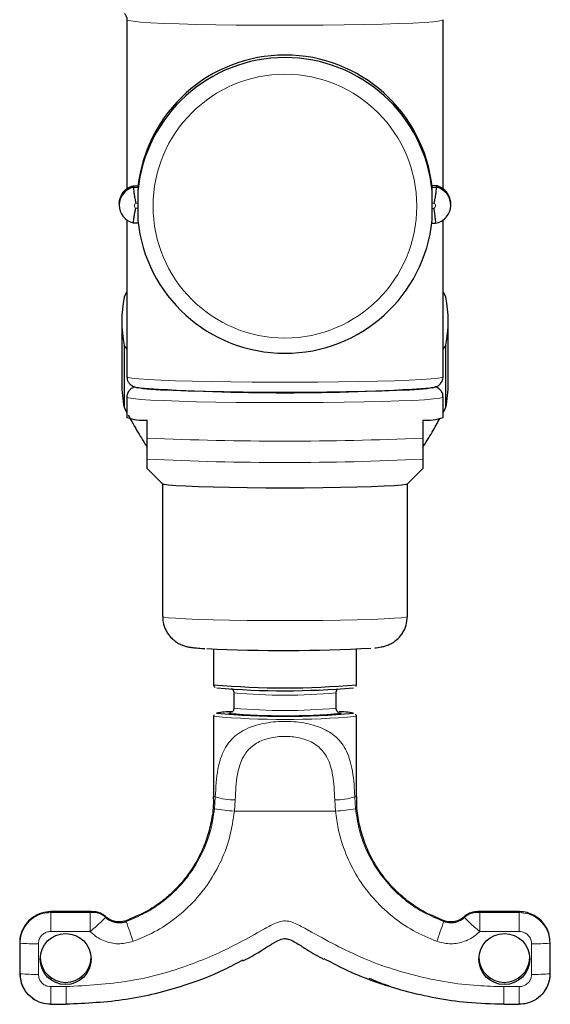
# Model space of a CAD drawing. Units: millimetres. Extents: x 52 to 1117, y 57 to 740.
# Drawn here: x 543 to 595, y 72 to 169 of the extents above; entities that cross this region are included whole.
import ezdxf

# ---------------------------------------------------------------- set-up
doc = ezdxf.new("R2010")
doc.units = ezdxf.units.MM

msp = doc.modelspace()

# ---------------------------------------------------------------- linework, layer by layer
at = {"color": 7, "linetype": 'Continuous', "lineweight": 30}
for p, q in [((553.917, 168.805), (553.917, 152.233)), ((584.917, 152.238), (584.917, 168.805)), ((554.545, 152.395), (554.545, 152.543)), ((555.023, 152.395), (555.023, 152.552)), ((583.811, 152.395), (583.811, 152.552)), ((584.288, 152.395), (584.288, 152.543)), ((554.545, 152.395), (555.023, 152.395)), ((583.811, 152.395), (584.288, 152.395)), ((553.167, 150.768), (553.167, 150.646)), ((585.667, 150.646), (585.667, 150.768)), ((553.917, 149.185), (553.917, 133.826)), ((554.546, 148.896), (555.019, 148.896)), ((583.811, 148.873), (584.173, 148.873)), ((584.917, 133.826), (584.917, 149.185)), ((553.642, 141.632), (553.917, 142.121)), ((584.917, 142.121), (585.191, 141.632)), ((553.417, 139.268), (553.417, 133.164)), ((585.417, 133.164), (585.417, 139.268)), ((553.642, 136.903), (553.642, 130.8)), ((553.917, 136.553), (553.642, 136.903)), ((585.191, 136.903), (584.917, 136.553)), ((585.191, 130.8), (585.191, 136.903)), ((553.917, 131.828), (553.917, 129.829)), ((584.917, 129.829), (584.917, 131.828)), ((553.642, 130.8), (553.917, 130.311)), ((584.917, 130.311), (585.191, 130.8)), ((555.917, 127.807), (555.917, 129.563)), ((582.917, 129.563), (582.917, 127.807)), ((555.917, 124.824), (557.424, 123.318)), ((581.409, 123.318), (582.917, 124.824)), ((557.417, 123.325), (557.417, 110.341)), ((581.417, 110.341), (581.417, 123.325)), ((562.417, 107.145), (562.417, 103.645)), ((576.417, 103.645), (576.417, 107.145)), ((564.417, 102.845), (564.418, 102.849)), ((564.417, 102.845), (564.417, 101.346)), ((574.417, 101.346), (574.417, 102.845)), ((562.417, 100.547), (562.417, 92.699)), ((576.417, 92.699), (576.417, 100.547)), ((550.318, 81.401), (546.448, 81.401)), ((546.448, 81.4), (546.448, 81.401)), ((550.318, 81.4), (550.318, 81.401)), ((555.045, 81.056), (553.862, 80.514)), ((592.385, 81.401), (588.515, 81.401)), ((588.515, 81.401), (588.515, 81.4)), ((592.385, 81.401), (592.385, 81.4)), ((584.971, 80.514), (583.785, 81.046)), ((543.417, 78.36), (543.417, 75.362)), ((595.417, 75.362), (595.417, 78.36)), ((544.659, 72.914), (544.796, 72.816)), ((546.448, 72.321), (547.95, 72.321)), ((590.883, 72.321), (592.385, 72.321))]:
    msp.add_line(p, q, dxfattribs=at)
at = {"color": 252, "linetype": 'Continuous', "lineweight": 0}
for p, q in [((555.006, 150.844), (554.801, 150.844)), ((584.032, 150.844), (583.827, 150.844)), ((554.801, 150.344), (555.006, 150.344)), ((583.827, 150.32), (583.989, 150.32)), ((563.917, 100.846), (563.926, 100.857)), ((563.932, 100.832), (563.917, 100.846)), ((574.91, 100.856), (574.905, 100.834)), ((562.503, 91.483), (562.581, 92.646)), ((576.253, 92.646), (576.33, 91.483)), ((564.534, 92.368), (564.456, 91.248)), ((574.377, 91.248), (574.299, 92.368)), ((574.377, 91.248), (564.456, 91.248)), ((550.318, 81.4), (546.448, 81.4)), ((546.448, 81.316), (546.448, 79.455)), ((546.448, 81.316), (550.318, 81.316)), ((550.318, 81.316), (550.318, 79.455)), ((592.385, 81.4), (588.515, 81.4)), ((588.515, 79.455), (588.515, 81.316)), ((588.515, 81.316), (592.385, 81.316)), ((592.385, 79.455), (592.385, 81.316)), ((551.811, 80.86), (551.821, 80.853)), ((550.318, 79.455), (546.448, 79.455)), ((592.385, 79.455), (588.515, 79.455)), ((543.449, 75.317), (543.449, 78.315)), ((545.246, 78.255), (545.246, 75.257)), ((593.587, 75.257), (593.587, 78.255)), ((595.385, 78.315), (595.385, 75.317)), ((546.448, 74.058), (547.95, 74.058)), ((546.448, 72.321), (546.448, 74.058)), ((547.95, 72.321), (547.95, 74.058)), ((590.883, 74.058), (592.385, 74.058)), ((590.883, 72.321), (590.883, 74.058)), ((592.385, 72.321), (592.385, 74.058))]:
    msp.add_line(p, q, dxfattribs=at)
at = {"color": 252, "linetype": 'Continuous', "lineweight": 0, "flags": 128}
for points in [[(584.917, 168.805), (584.879, 168.767), (584.578, 168.693), (583.982, 168.62), (583.102, 168.551), (581.956, 168.487), (580.566, 168.429), (578.959, 168.379), (577.167, 168.337), (575.223, 168.303), (573.166, 168.28), (571.037, 168.267), (568.876, 168.264), (566.725, 168.272), (564.627, 168.291), (562.622, 168.319), (560.749, 168.357), (559.045, 168.403), (557.543, 168.457), (556.272, 168.518), (555.257, 168.585), (554.517, 168.656), (554.067, 168.73), (553.917, 168.805)], [(553.917, 133.826), (554.015, 133.765), (554.406, 133.692), (555.085, 133.62), (556.039, 133.553), (557.252, 133.491), (558.698, 133.436), (560.351, 133.388), (562.178, 133.348), (564.144, 133.318), (566.212, 133.297), (568.341, 133.287), (570.492, 133.287), (572.621, 133.297), (574.689, 133.318), (576.655, 133.348), (578.483, 133.388), (580.135, 133.436), (581.581, 133.491), (582.794, 133.553), (583.749, 133.62), (584.428, 133.692), (584.818, 133.765), (584.917, 133.826)], [(584.917, 131.828), (584.879, 131.79), (584.578, 131.715), (583.982, 131.643), (583.102, 131.574), (581.956, 131.51), (580.566, 131.452), (578.959, 131.401), (577.167, 131.359), (575.223, 131.326), (573.166, 131.303), (571.037, 131.29), (568.876, 131.287), (566.725, 131.295), (564.627, 131.313), (562.622, 131.341), (560.749, 131.379), (559.045, 131.426), (557.543, 131.48), (556.272, 131.541), (555.257, 131.608), (554.517, 131.678), (554.067, 131.752), (553.917, 131.828), (553.917, 131.828)], [(581.417, 110.341), (581.269, 110.275), (580.829, 110.211), (580.109, 110.151), (579.125, 110.095), (577.902, 110.045), (576.47, 110.002), (574.864, 109.968), (573.125, 109.942), (571.294, 109.927), (569.417, 109.922), (567.539, 109.927), (565.708, 109.942), (563.969, 109.968), (562.363, 110.002), (560.931, 110.045), (559.708, 110.095), (558.724, 110.151), (558.004, 110.211), (557.564, 110.275), (557.417, 110.341)], [(576.115, 100.842), (576.117, 100.846), (576.112, 100.855)], [(546.448, 81.316), (546.434, 81.327), (546.424, 81.337), (546.418, 81.348), (546.417, 81.358), (546.418, 81.369), (546.424, 81.379), (546.434, 81.39), (546.448, 81.4)], [(550.606, 81.324), (550.594, 81.332), (550.586, 81.341), (550.581, 81.35), (550.58, 81.358), (550.581, 81.367), (550.586, 81.376), (550.594, 81.384), (550.606, 81.393)], [(588.227, 81.393), (588.239, 81.384), (588.247, 81.376), (588.252, 81.367), (588.254, 81.358), (588.252, 81.35), (588.247, 81.341), (588.239, 81.332), (588.227, 81.324)], [(592.385, 81.4), (592.399, 81.39), (592.409, 81.379), (592.415, 81.369), (592.417, 81.358), (592.415, 81.348), (592.409, 81.337), (592.399, 81.327), (592.385, 81.316)], [(551.821, 80.917), (551.81, 80.909), (551.803, 80.901), (551.798, 80.893), (551.796, 80.885), (551.798, 80.877), (551.802, 80.87)], [(553.862, 80.441), (553.847, 80.45), (553.836, 80.459), (553.829, 80.468), (553.827, 80.478), (553.829, 80.487), (553.836, 80.496), (553.847, 80.505), (553.862, 80.514)], [(584.971, 80.514), (584.986, 80.505), (584.997, 80.496), (585.004, 80.487), (585.006, 80.478), (585.004, 80.468), (584.997, 80.459), (584.986, 80.45), (584.971, 80.441)], [(587.012, 80.853), (587.023, 80.861), (587.03, 80.869), (587.035, 80.877), (587.037, 80.885), (587.035, 80.893), (587.03, 80.901), (587.023, 80.909), (587.012, 80.917)]]:
    msp.add_lwpolyline(points, dxfattribs=at)
at = {"color": 7, "linetype": 'Continuous', "lineweight": 30, "flags": 128}
for points in [[(554.545, 152.543), (554.644, 152.545), (555.023, 152.552)], [(584.288, 152.543), (584.189, 152.545), (583.811, 152.552)], [(554.967, 132.785), (555.064, 132.755), (555.504, 132.684), (556.227, 132.617), (557.218, 132.553), (558.458, 132.496), (559.921, 132.445), (561.577, 132.401), (563.393, 132.367), (565.331, 132.341), (567.353, 132.326), (569.417, 132.321), (571.48, 132.326), (573.502, 132.341), (575.44, 132.367), (577.256, 132.401), (578.912, 132.445), (580.375, 132.496), (581.615, 132.553), (582.606, 132.617), (583.329, 132.684), (583.769, 132.755), (583.859, 132.782)], [(581.417, 123.333), (581.269, 123.267), (580.829, 123.203), (580.109, 123.143), (579.125, 123.087), (577.902, 123.037), (576.47, 122.994), (574.864, 122.96), (573.125, 122.934), (571.294, 122.919), (569.417, 122.914), (567.539, 122.919), (565.708, 122.934), (563.969, 122.96), (562.363, 122.994), (560.931, 123.037), (559.708, 123.087), (558.724, 123.143), (558.004, 123.203), (557.564, 123.267), (557.417, 123.333)], [(563.926, 100.857), (564.065, 100.891), (564.149, 100.902)], [(574.607, 100.91), (574.879, 100.869), (574.91, 100.856)]]:
    msp.add_lwpolyline(points, dxfattribs=at)
at = {"color": 252, "linetype": 'Continuous', "lineweight": 0}
msp.add_circle((569.411, 150.545), 12.926, dxfattribs=at)
at = {"color": 7, "linetype": 'Continuous', "lineweight": 30}
for centre in [(547.916, 76.758), (590.917, 76.758)]:
    msp.add_circle(centre, 2.5, dxfattribs=at)
for centre, radius, start, end in [((569.417, 150.606), 14.501, 5.7213, 174.2787), ((569.417, 150.848), 14.501, 6.22936, 173.74668), ((554.965, 150.646), 1.799, 103.50713, 256.49287), ((583.868, 150.646), 1.799, 279.78142, 76.49171), ((569.393, 150.594), 14.389, 179.0051, 180.9949), ((569.435, 150.594), 14.395, 358.91062, 0.99459), ((569.417, 150.623), 14.501, 185.72134, 354.18402), ((565.919, 139.268), 12.503, 169.09756, 190.90244), ((572.914, 139.268), 12.503, 349.09756, 10.90244), ((565.935, 133.166), 12.518, 180.00867, 190.8974), ((572.898, 133.166), 12.518, 349.1026, 359.99133), ((569.388, 348.169), 215.912, 266.24016, 273.78445), ((555.69, 135.52), 5.961, 252.68699, 272.17338), ((583.143, 135.52), 5.961, 267.82662, 287.31301), ((569.258, 267.687), 160.684, 267.31804, 273.06143), ((569.417, 181.288), 77.959, 264.8484, 275.1516), ((569.351, 180.319), 77.271, 265.08146, 275.0231), ((564.182, 93.598), 7.396, 89.87462, 101.43034), ((569.439, 176.072), 75.525, 264.89324, 275.07146), ((569.407, 163.713), 63.119, 265.02333, 274.99729), ((574.623, 92.773), 8.219, 79.56273, 89.58652), ((550.601, 79.592), 1.801, 47.37878, 70.28272), ((550.61, 79.531), 1.793, 47.4986, 60.51415), ((588.231, 79.593), 1.8, 90.12071, 132.62991), ((588.224, 79.531), 1.793, 109.24501, 132.50054), ((547.916, 76.967), 2.499, 182.41898, 270.01766), ((547.917, 76.966), 2.499, 269.97952, 357.5838), ((590.916, 76.966), 2.499, 182.4162, 270.02048), ((590.917, 76.967), 2.499, 269.98234, 357.58102)]:
    msp.add_arc(centre, radius, start, end, dxfattribs=at)
at = {"color": 252, "linetype": 'Continuous', "lineweight": 0}
for centre, radius, start, end in [((554.966, 150.594), 0.3, 123.53053, 236.46947), ((583.867, 150.594), 0.3, 294.10846, 56.46719), ((569.417, 435.465), 307.954, 267.48748, 272.51252), ((569.417, 392.085), 266.67, 267.0982, 272.9018), ((569.417, 156.616), 54.003, 264.68753, 275.31247), ((569.416, 155.114), 54, 264.68729, 275.31288), ((569.42, 178.306), 78.074, 264.85357, 275.14149), ((562.571, 92.9), 0.253, 232.36002, 272.08878), ((564.317, 97.831), 5.467, 251.4814, 272.27149), ((574.516, 97.831), 5.467, 267.72851, 288.5186), ((576.262, 92.9), 0.253, 267.91122, 307.63998), ((566.073, 112.858), 21.67, 260.51842, 265.72036), ((572.76, 112.858), 21.67, 274.27964, 279.48158), ((550.602, 79.595), 1.798, 70.28076, 89.89123), ((550.609, 79.53), 1.794, 60.51784, 90.11068), ((588.224, 79.529), 1.795, 89.89186, 109.24196), ((601.322, 95.84), 49.896, 197.9765, 200.34531), ((537.511, 95.84), 49.896, 339.65469, 342.0235), ((543.477, 78.369), 0.061, 188.54661, 242.32366), ((544.827, 92.715), 14.466, 264.53346, 271.66254), ((594.006, 92.715), 14.466, 268.33746, 275.46654), ((595.358, 78.368), 0.0591, 296.76947, 352.4678), ((543.477, 75.371), 0.061, 188.54661, 242.32366), ((544.827, 89.717), 14.466, 264.53346, 271.66254), ((594.006, 89.717), 14.466, 268.33746, 275.46654), ((595.358, 75.37), 0.0591, 296.76942, 352.47679)]:
    msp.add_arc(centre, radius, start, end, dxfattribs=at)
at = {"color": 7, "linetype": 'Continuous', "lineweight": 30}
for points, knots in [([(553.685, 169.436), (553.753, 169.341), (553.88, 169.165), (553.905, 168.919), (553.917, 168.805)], [0, 0, 0, 0, 0.5375771, 1, 1, 1, 1]), ([(553.183, 150.77), (553.178, 150.815), (553.153, 151.04), (553.278, 151.447), (553.545, 151.923), (553.977, 152.334), (554.344, 152.469), (554.545, 152.543)], [0, 0, 0, 0, 0.05447, 0.268236, 0.484923, 0.717425, 1, 1, 1, 1]), ([(585.658, 150.769), (585.661, 150.788), (585.689, 150.985), (585.581, 151.371), (585.339, 151.86), (584.938, 152.262), (584.563, 152.464), (584.334, 152.529), (584.288, 152.543)], [0, 0, 0, 0, 0.022693, 0.237204, 0.452488, 0.681899, 0.935565, 1, 1, 1, 1]), ([(554.545, 152.395), (554.547, 152.373), (554.551, 152.328), (554.582, 152.058), (554.634, 151.67), (554.703, 151.244), (554.765, 150.962), (554.8, 150.847), (554.801, 150.844)], [0, 0, 0, 0, 0.211623, 0.423231, 0.635266, 0.848405, 0.995597, 1, 1, 1, 1]), ([(554.988, 152.052), (554.985, 151.934), (554.978, 151.699), (555.007, 151.262), (555.006, 150.971), (555.006, 150.844)], [0, 0, 0, 0, 0.361221, 0.72188, 1, 1, 1, 1]), ([(555.023, 152.395), (555.021, 152.375), (555.017, 152.334), (554.997, 152.144), (554.988, 152.052)], [0, 0, 0, 0, 0.511257, 1, 1, 1, 1]), ([(583.845, 152.052), (583.835, 152.148), (583.816, 152.337), (583.812, 152.376), (583.811, 152.395)], [0, 0, 0, 0, 0.512482, 1, 1, 1, 1]), ([(583.827, 150.844), (583.828, 151.011), (583.829, 151.347), (583.857, 151.767), (583.849, 151.967), (583.845, 152.052)], [0, 0, 0, 0, 0.366389, 0.732589, 1, 1, 1, 1]), ([(584.032, 150.844), (584.033, 150.847), (584.068, 150.962), (584.13, 151.244), (584.199, 151.67), (584.251, 152.058), (584.282, 152.328), (584.286, 152.373), (584.288, 152.395)], [0, 0, 0, 0, 0.004403, 0.151595, 0.364734, 0.576769, 0.788377, 1, 1, 1, 1]), ([(554.545, 148.897), (554.547, 148.908), (554.551, 148.929), (554.582, 149.169), (554.634, 149.532), (554.703, 149.946), (554.765, 150.226), (554.8, 150.341), (554.801, 150.344)], [0, 0, 0, 0, 0.211623, 0.423231, 0.635267, 0.848404, 0.995596, 1, 1, 1, 1]), ([(555.006, 150.344), (555.006, 150.178), (555.004, 149.845), (554.976, 149.441), (554.984, 149.255), (554.988, 149.177)], [0, 0, 0, 0, 0.366389, 0.732588, 1, 1, 1, 1]), ([(583.843, 149.153), (583.846, 149.262), (583.853, 149.481), (583.825, 149.904), (583.826, 150.194), (583.827, 150.32)], [0, 0, 0, 0, 0.361312, 0.722067, 1, 1, 1, 1]), ([(583.989, 150.32), (583.99, 150.316), (584.014, 150.204), (584.059, 149.925), (584.109, 149.513), (584.146, 149.147), (584.169, 148.905), (584.172, 148.884), (584.173, 148.874)], [0, 0, 0, 0, 0.005145, 0.146624, 0.360515, 0.573823, 0.786908, 1, 1, 1, 1]), ([(553.933, 133.824), (553.936, 133.723), (553.94, 133.499), (554.106, 133.211), (554.31, 133.007), (554.51, 132.888), (554.696, 132.816), (554.864, 132.77), (555.004, 132.749), (555.074, 132.738)], [0, 0, 0, 0, 0.091703, 0.204871, 0.306907, 0.413488, 0.559337, 0.781873, 1, 1, 1, 1]), ([(583.804, 132.746), (583.836, 132.75), (583.991, 132.771), (584.135, 132.809), (584.452, 132.947), (584.741, 133.211), (584.897, 133.539), (584.911, 133.751), (584.917, 133.826)], [0, 0, 0, 0, 0.097242, 0.470796, 0.649844, 0.794547, 0.926511, 1, 1, 1, 1]), ([(554.686, 132.824), (554.659, 132.817), (554.581, 132.798), (554.379, 132.705), (554.093, 132.444), (553.936, 132.115), (553.922, 131.903), (553.917, 131.828)], [0, 0, 0, 0, 0.158205, 0.443012, 0.673188, 0.883101, 1, 1, 1, 1]), ([(584.899, 131.841), (584.896, 131.938), (584.891, 132.158), (584.727, 132.443), (584.523, 132.647), (584.325, 132.765), (584.209, 132.813), (584.155, 132.827), (584.147, 132.83)], [0, 0, 0, 0, 0.151409, 0.345052, 0.519645, 0.702015, 0.951578, 1, 1, 1, 1]), ([(554.05, 130.073), (554.362, 129.503), (554.97, 128.392), (555.607, 127.387), (555.917, 126.898)], [0, 0, 0, 0, 0.513551, 1, 1, 1, 1]), ([(582.917, 126.892), (583.23, 127.388), (583.802, 128.295), (584.35, 129.291), (584.598, 129.742)], [0, 0, 0, 0, 0.547017, 1, 1, 1, 1]), ([(555.917, 125.757), (555.917, 125.852), (555.917, 126.047), (555.917, 126.503), (555.917, 127.075), (555.917, 127.554), (555.917, 127.767), (555.917, 127.807)], [0, 0, 0, 0, 0.25794, 0.524081, 0.792954, 0.961036, 1, 1, 1, 1]), ([(582.917, 127.807), (582.917, 127.7), (582.917, 127.427), (582.917, 126.946), (582.917, 126.347), (582.917, 125.974), (582.917, 125.798), (582.917, 125.757)], [0, 0, 0, 0, 0.10369, 0.265427, 0.502817, 0.881128, 1, 1, 1, 1]), ([(555.917, 124.834), (555.917, 124.83), (555.917, 124.771), (555.917, 125.019), (555.917, 125.422), (555.917, 125.719), (555.917, 125.757)], [0, 0, 0, 0, 0.026643, 0.474911, 0.934555, 1, 1, 1, 1]), ([(582.917, 125.757), (582.917, 125.719), (582.917, 125.428), (582.917, 125.022), (582.917, 124.771), (582.917, 124.83), (582.917, 124.834)], [0, 0, 0, 0, 0.065445, 0.51443, 0.973339, 1, 1, 1, 1]), ([(557.446, 110.341), (557.439, 110.221), (557.416, 109.824), (557.612, 109.199), (557.967, 108.558), (558.407, 108.081), (558.864, 107.747), (559.298, 107.533), (559.668, 107.41), (559.982, 107.338), (560.316, 107.283), (560.785, 107.234), (561.201, 107.2), (561.543, 107.183), (561.561, 107.183)], [0, 0, 0, 0, 0.043669, 0.144995, 0.233033, 0.311627, 0.382162, 0.445186, 0.503972, 0.568196, 0.653698, 0.795253, 0.98942, 1, 1, 1, 1]), ([(578.216, 107.257), (578.409, 107.276), (578.685, 107.302), (579.14, 107.401), (579.557, 107.541), (580.033, 107.783), (580.538, 108.177), (580.996, 108.746), (581.345, 109.487), (581.392, 110.048), (581.417, 110.341)], [0, 0, 0, 0, 0.236564, 0.338012, 0.418973, 0.509283, 0.613823, 0.731411, 0.860185, 1, 1, 1, 1]), ([(562.427, 103.684), (562.423, 103.66), (562.409, 103.591), (562.455, 103.483), (562.519, 103.41), (562.55, 103.391), (562.563, 103.383)], [0, 0, 0, 0, 0.167772, 0.496494, 0.785031, 1, 1, 1, 1]), ([(564.179, 103.263), (564.188, 103.259), (564.218, 103.243), (564.308, 103.167), (564.39, 103.024), (564.43, 102.893), (564.415, 102.829), (564.415, 102.826)], [0, 0, 0, 0, 0.1089065, 0.3671297, 0.6664941, 0.9867484, 1, 1, 1, 1]), ([(574.417, 102.845), (574.425, 102.912), (574.439, 103.032), (574.527, 103.164), (574.6, 103.231), (574.628, 103.248), (574.634, 103.251)], [0, 0, 0, 0, 0.371393, 0.667632, 0.926362, 1, 1, 1, 1]), ([(576.373, 103.492), (576.377, 103.497), (576.405, 103.532), (576.411, 103.593), (576.417, 103.645)], [0, 0, 0, 0, 0.142054, 1, 1, 1, 1]), ([(564.417, 101.346), (564.408, 101.279), (564.394, 101.159), (564.307, 101.028), (564.238, 100.964), (564.214, 100.949), (564.212, 100.948)], [0, 0, 0, 0, 0.390948, 0.702774, 0.975127, 1, 1, 1, 1]), ([(574.596, 100.971), (574.576, 100.987), (574.52, 101.032), (574.434, 101.169), (574.423, 101.29), (574.417, 101.353)], [0, 0, 0, 0, 0.222247, 0.603042, 1, 1, 1, 1]), ([(562.455, 100.692), (562.453, 100.69), (562.427, 100.657), (562.421, 100.599), (562.417, 100.547)], [0, 0, 0, 0, 0.082667, 1, 1, 1, 1]), ([(576.409, 100.53), (576.412, 100.546), (576.423, 100.607), (576.387, 100.693), (576.354, 100.729), (576.344, 100.74)], [0, 0, 0, 0, 0.198485, 0.768893, 1, 1, 1, 1]), ([(562.385, 92.696), (562.393, 92.466), (562.424, 91.631), (562.209, 90.218), (561.769, 88.522), (561.117, 86.961), (560.307, 85.548), (559.367, 84.296), (558.331, 83.211), (557.236, 82.301), (556.143, 81.564), (555.407, 81.192), (555.063, 81.017)], [0, 0, 0, 0, 0.047067, 0.17138, 0.290951, 0.406219, 0.517391, 0.624484, 0.727334, 0.825524, 0.918197, 1, 1, 1, 1]), ([(583.774, 81.022), (583.706, 81.052), (583.22, 81.262), (582.301, 81.813), (581.069, 82.704), (579.895, 83.809), (578.834, 85.093), (577.931, 86.536), (577.214, 88.106), (576.717, 89.771), (576.441, 91.317), (576.446, 92.3), (576.448, 92.702)], [0, 0, 0, 0, 0.016115, 0.114819, 0.220738, 0.331499, 0.445705, 0.562135, 0.679955, 0.798634, 0.917823, 1, 1, 1, 1]), ([(546.448, 81.4), (546.141, 81.378), (545.528, 81.333), (545.004, 81.012), (544.743, 80.852)], [0, 0, 0, 0, 0.501394, 1, 1, 1, 1]), ([(551.212, 81.284), (551.186, 81.295), (551.086, 81.338), (550.921, 81.37), (550.749, 81.391), (550.626, 81.397), (550.5, 81.4), (550.335, 81.402), (550.221, 81.401), (550.173, 81.4)], [0, 0, 0, 0, 0.078223, 0.301833, 0.462257, 0.552174, 0.680909, 0.864831, 1, 1, 1, 1]), ([(551.814, 80.915), (551.789, 80.942), (551.679, 81.061), (551.47, 81.186), (551.282, 81.257), (551.212, 81.284)], [0, 0, 0, 0, 0.154984, 0.683597, 1, 1, 1, 1]), ([(588.567, 81.401), (588.519, 81.401), (588.4, 81.401), (588.221, 81.399), (587.962, 81.385), (587.586, 81.293), (587.24, 81.135), (587.075, 80.96), (587.026, 80.908)], [0, 0, 0, 0, 0.083523, 0.207296, 0.343792, 0.578212, 0.874549, 1, 1, 1, 1]), ([(594.048, 80.897), (593.752, 81.06), (593.232, 81.346), (592.641, 81.384), (592.385, 81.4)], [0, 0, 0, 0, 0.567066, 1, 1, 1, 1]), ([(544.796, 80.906), (544.668, 80.814), (544.367, 80.597), (543.908, 80.078), (543.562, 79.367), (543.392, 78.758), (543.432, 78.419), (543.439, 78.359)], [0, 0, 0, 0, 0.179141, 0.420892, 0.677037, 0.94254, 1, 1, 1, 1]), ([(551.82, 80.86), (551.834, 80.844), (551.917, 80.752), (552.005, 80.703), (552.078, 80.663)], [0, 0, 0, 0, 0.173355, 1, 1, 1, 1]), ([(553.862, 80.514), (553.64, 80.458), (553.196, 80.345), (552.508, 80.469), (552.06, 80.709), (551.855, 80.887), (551.821, 80.917)], [0, 0, 0, 0, 0.312796, 0.625634, 0.937294, 1, 1, 1, 1]), ([(551.821, 80.853), (551.837, 80.838), (552.02, 80.674), (552.434, 80.427), (553.105, 80.288), (553.592, 80.349), (553.834, 80.431), (553.862, 80.441)], [0, 0, 0, 0, 0.029833, 0.338166, 0.647593, 0.958875, 1, 1, 1, 1]), ([(587.012, 80.917), (586.996, 80.903), (586.813, 80.739), (586.399, 80.494), (585.728, 80.357), (585.241, 80.421), (584.999, 80.504), (584.971, 80.514)], [0, 0, 0, 0, 0.029832, 0.338166, 0.647593, 0.958876, 1, 1, 1, 1]), ([(584.971, 80.441), (585.193, 80.386), (585.637, 80.275), (586.325, 80.402), (586.773, 80.643), (586.978, 80.822), (587.012, 80.853)], [0, 0, 0, 0, 0.312795, 0.625633, 0.937293, 1, 1, 1, 1]), ([(586.745, 80.654), (586.78, 80.673), (586.859, 80.716), (586.942, 80.802), (586.989, 80.851)], [0, 0, 0, 0, 0.433039, 1, 1, 1, 1]), ([(595.394, 78.361), (595.386, 78.608), (595.369, 79.119), (595.076, 79.814), (594.674, 80.383), (594.304, 80.723), (594.097, 80.865), (594.037, 80.906)], [0, 0, 0, 0, 0.232663, 0.482972, 0.70744, 0.915041, 1, 1, 1, 1]), ([(565.299, 76.59), (565.379, 76.628), (566.285, 77.052), (567.406, 77.786), (568.628, 78.541), (569.258, 78.787), (569.815, 78.725), (570.486, 78.383), (571.547, 77.673), (572.513, 77.097), (573.159, 76.777), (573.211, 76.752)], [0, 0, 0, 0, 0.029374, 0.333811, 0.443979, 0.511019, 0.55333, 0.626372, 0.759509, 0.980655, 1, 1, 1, 1]), ([(565.262, 76.642), (564.651, 76.313), (562.802, 75.317), (559.012, 73.917), (553.841, 72.589), (549.93, 72.412), (547.95, 72.322)], [0, 0, 0, 0, 0.1156, 0.349606, 0.670767, 1, 1, 1, 1]), ([(590.883, 72.322), (589.681, 72.357), (586.413, 72.451), (581.094, 73.478), (576.414, 75.106), (573.889, 76.446), (573.24, 76.791)], [0, 0, 0, 0, 0.196148, 0.53325, 0.880057, 1, 1, 1, 1]), ([(543.439, 75.361), (543.448, 75.116), (543.469, 74.607), (543.685, 74.036), (543.884, 73.767), (543.933, 73.702)], [0, 0, 0, 0, 0.4125606, 0.8564098, 1, 1, 1, 1]), ([(546.448, 72.322), (546.143, 72.349), (545.502, 72.405), (544.616, 72.875), (543.914, 73.613), (543.512, 74.474), (543.468, 75.063), (543.449, 75.317)], [0, 0, 0, 0, 0.194022, 0.408756, 0.623467, 0.838133, 1, 1, 1, 1]), ([(595.385, 75.317), (595.357, 75.013), (595.3, 74.372), (594.829, 73.487), (594.091, 72.785), (593.229, 72.384), (592.639, 72.341), (592.385, 72.322)], [0, 0, 0, 0, 0.194025, 0.408624, 0.623249, 0.83792, 1, 1, 1, 1]), ([(594.805, 73.557), (594.833, 73.588), (595.031, 73.807), (595.264, 74.365), (595.441, 74.964), (595.401, 75.303), (595.394, 75.363)], [0, 0, 0, 0, 0.069127, 0.48086, 0.907638, 1, 1, 1, 1]), ([(577.643, 74.896), (578.201, 74.643), (578.838, 74.353), (579.517, 74.195), (579.602, 74.175)], [0, 0, 0, 0, 0.874971, 1, 1, 1, 1])]:
    msp.add_open_spline(points, degree=3, knots=knots, dxfattribs=at)
at = {"color": 252, "linetype": 'Continuous', "lineweight": 0}
for points, knots in [([(562.581, 92.646), (562.634, 93.582), (562.714, 94.987), (563.129, 96.574), (563.714, 97.834), (564.818, 98.988), (566.637, 99.774), (568.732, 100.088), (570.794, 100.025), (572.67, 99.611), (574.217, 98.809), (575.341, 97.541), (576.008, 95.704), (576.199, 93.946), (576.244, 92.856), (576.253, 92.646)], [0, 0, 0, 0, 0.109988, 0.165272, 0.220514, 0.308163, 0.396145, 0.475747, 0.551625, 0.626834, 0.703234, 0.783689, 0.873022, 0.975519, 1, 1, 1, 1]), ([(574.299, 92.368), (574.26, 93.189), (574.188, 94.664), (573.688, 96.419), (572.791, 97.604), (571.559, 98.292), (570.109, 98.598), (568.615, 98.589), (567.199, 98.261), (566.05, 97.588), (565.172, 96.471), (564.648, 94.733), (564.575, 93.213), (564.534, 92.368)], [0, 0, 0, 0, 0.127852, 0.229732, 0.310499, 0.391644, 0.464988, 0.539487, 0.615811, 0.690205, 0.76342, 0.868342, 1, 1, 1, 1]), ([(553.862, 80.441), (554.489, 80.699), (555.743, 81.214), (557.446, 82.339), (558.961, 83.695), (560.297, 85.32), (561.378, 87.198), (562.181, 89.285), (562.396, 90.752), (562.503, 91.483)], [0, 0, 0, 0, 0.137238, 0.274479, 0.411685, 0.548895, 0.699669, 0.850419, 1, 1, 1, 1]), ([(564.456, 91.248), (564.338, 90.424), (564.103, 88.775), (563.235, 86.416), (562.01, 84.226), (560.428, 82.249), (558.523, 80.566), (556.532, 79.295), (555.141, 78.735), (554.539, 78.493)], [0, 0, 0, 0, 0.146329, 0.292674, 0.439761, 0.586851, 0.736344, 0.885835, 1, 1, 1, 1]), ([(584.294, 78.493), (583.509, 78.82), (581.938, 79.475), (579.831, 80.936), (577.99, 82.708), (576.467, 84.767), (575.324, 87.055), (574.633, 89.246), (574.451, 90.669), (574.377, 91.248)], [0, 0, 0, 0, 0.149475, 0.298952, 0.448412, 0.597872, 0.747608, 0.897329, 1, 1, 1, 1]), ([(576.33, 91.483), (576.426, 90.812), (576.618, 89.47), (577.303, 87.548), (578.258, 85.753), (579.517, 84.069), (581.084, 82.57), (582.919, 81.292), (584.289, 80.724), (584.971, 80.441)], [0, 0, 0, 0, 0.1373745, 0.2747829, 0.4119904, 0.5492026, 0.6999277, 0.8506465, 1, 1, 1, 1]), ([(543.449, 78.315), (543.476, 78.62), (543.533, 79.261), (544.004, 80.146), (544.742, 80.849), (545.604, 81.252), (546.194, 81.297), (546.448, 81.316)], [0, 0, 0, 0, 0.194025, 0.408624, 0.623249, 0.83792, 1, 1, 1, 1]), ([(550.606, 81.393), (550.605, 81.394), (550.603, 81.395), (550.574, 81.397), (550.518, 81.398), (550.429, 81.4), (550.356, 81.4), (550.318, 81.4)], [0, 0, 0, 0, 0.130358, 0.260111, 0.444574, 0.707627, 1, 1, 1, 1]), ([(550.318, 81.316), (550.362, 81.317), (550.438, 81.317), (550.526, 81.318), (550.577, 81.32), (550.603, 81.322), (550.605, 81.323), (550.606, 81.324)], [0, 0, 0, 0, 0.335241, 0.578599, 0.750127, 0.88393, 1, 1, 1, 1]), ([(588.515, 81.4), (588.471, 81.4), (588.395, 81.4), (588.307, 81.398), (588.256, 81.396), (588.23, 81.395), (588.228, 81.394), (588.227, 81.393)], [0, 0, 0, 0, 0.3352408, 0.5785984, 0.7501269, 0.8839303, 1, 1, 1, 1]), ([(588.227, 81.324), (588.228, 81.323), (588.23, 81.322), (588.259, 81.32), (588.315, 81.318), (588.404, 81.317), (588.477, 81.317), (588.515, 81.316)], [0, 0, 0, 0, 0.1303574, 0.2601101, 0.4445741, 0.7076269, 1, 1, 1, 1]), ([(592.385, 81.316), (592.69, 81.289), (593.331, 81.231), (594.217, 80.76), (594.919, 80.02), (595.321, 79.159), (595.366, 78.569), (595.385, 78.315)], [0, 0, 0, 0, 0.194022, 0.408756, 0.623467, 0.838133, 1, 1, 1, 1]), ([(547.95, 74.058), (550.02, 74.166), (554.159, 74.382), (559.893, 75.976), (564.208, 77.907), (566.882, 79.434), (568.245, 80.196), (569.097, 80.517), (570.029, 80.478), (571.533, 79.677), (573.68, 78.478), (577.325, 76.615), (582.185, 74.988), (587.098, 74.142), (590.012, 74.077), (590.883, 74.058)], [0, 0, 0, 0, 0.1367698, 0.2735564, 0.3906303, 0.4488089, 0.4771108, 0.4942019, 0.5081173, 0.5373134, 0.6047802, 0.6721772, 0.8072874, 0.9423642, 1, 1, 1, 1]), ([(551.821, 80.853), (551.811, 80.835), (551.791, 80.799), (551.558, 80.555), (551.197, 80.207), (550.762, 79.818), (550.453, 79.565), (550.318, 79.455)], [0, 0, 0, 0, 0.209262, 0.418524, 0.627814, 0.837222, 1, 1, 1, 1]), ([(588.515, 79.455), (588.34, 79.598), (587.991, 79.886), (587.541, 80.296), (587.209, 80.622), (587.028, 80.817), (587.017, 80.842), (587.012, 80.853)], [0, 0, 0, 0, 0.210296, 0.420614, 0.630342, 0.83972, 1, 1, 1, 1]), ([(546.448, 79.455), (546.313, 79.441), (546.042, 79.415), (545.682, 79.208), (545.41, 78.903), (545.267, 78.566), (545.252, 78.343), (545.246, 78.255)], [0, 0, 0, 0, 0.2150477, 0.4300996, 0.6450091, 0.8596542, 1, 1, 1, 1]), ([(554.539, 78.493), (554.099, 78.381), (553.219, 78.159), (551.857, 78.405), (550.893, 78.913), (550.442, 79.338), (550.318, 79.455)], [0, 0, 0, 0, 0.296101, 0.592207, 0.888123, 1, 1, 1, 1]), ([(588.515, 79.455), (588.367, 79.317), (587.89, 78.874), (586.886, 78.376), (585.552, 78.166), (584.704, 78.386), (584.294, 78.493)], [0, 0, 0, 0, 0.132977, 0.427967, 0.723387, 1, 1, 1, 1]), ([(593.587, 78.255), (593.573, 78.39), (593.547, 78.66), (593.34, 79.019), (593.036, 79.29), (592.698, 79.434), (592.474, 79.449), (592.385, 79.455)], [0, 0, 0, 0, 0.2143542, 0.4287027, 0.6431675, 0.8578847, 1, 1, 1, 1]), ([(545.246, 75.257), (545.26, 75.123), (545.286, 74.853), (545.493, 74.494), (545.797, 74.223), (546.135, 74.079), (546.359, 74.064), (546.448, 74.058)], [0, 0, 0, 0, 0.214354, 0.428705, 0.643169, 0.857886, 1, 1, 1, 1]), ([(592.385, 74.058), (592.52, 74.071), (592.791, 74.098), (593.151, 74.305), (593.423, 74.61), (593.566, 74.947), (593.581, 75.169), (593.587, 75.257)], [0, 0, 0, 0, 0.215047, 0.4301, 0.645009, 0.85965, 1, 1, 1, 1])]:
    msp.add_open_spline(points, degree=3, knots=knots, dxfattribs=at)

doc.saveas('drawing.dxf')
